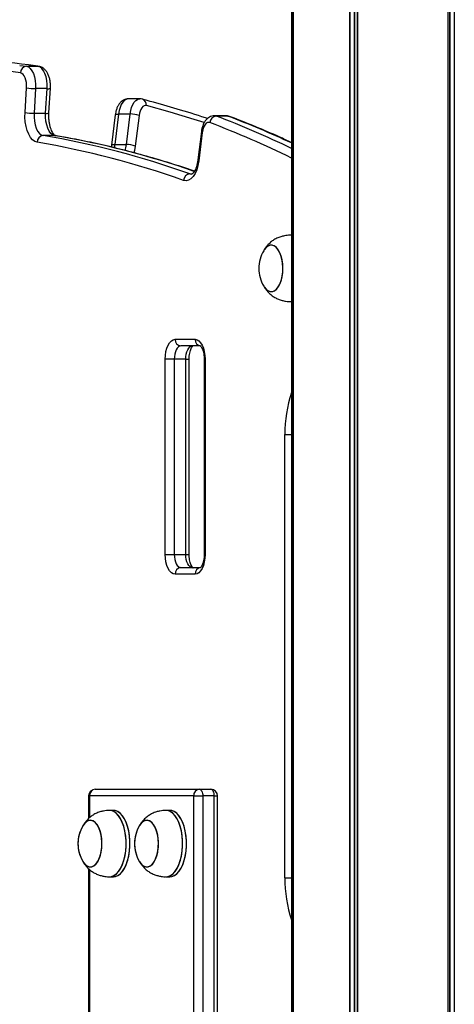
# Model space of a CAD drawing. Units: millimetres. Extents: x 376 to 8139, y 393 to 15523.
# Drawn here: x 2385 to 2581, y 12298 to 12742 of the extents above; entities that cross this region are included whole.
import ezdxf

# ---------------------------------------------------------------- set-up
doc = ezdxf.new("R2010")
doc.units = ezdxf.units.MM
doc.header["$LTSCALE"] = 20

msp = doc.modelspace()

# ---------------------------------------------------------------- linework, layer by layer
at = {"color": 7, "linetype": 'Continuous', "lineweight": 25}
for p, q in [((2507.71, 13764.81), (2507.71, 9914.81)), ((2508.47, 13764.81), (2508.47, 9914.81)), ((2388.09, 12720.98), (2393.29, 12720.98)), ((2393.61, 12720.96), (2389.24, 12721.55)), ((2387.47, 12700.14), (2388.15, 12711.27)), ((2392.24, 12710.91), (2391.55, 12699.78)), ((2397.43, 12710.91), (2392.24, 12710.91)), ((2396.75, 12699.78), (2397.43, 12710.91)), ((2398.25, 12699.96), (2398.94, 12711.09)), ((2439.26, 12706.29), (2434.06, 12706.29)), ((2391.55, 12699.78), (2396.75, 12699.78)), ((2428.18, 12699.11), (2426.46, 12685.35)), ((2429.7, 12699.46), (2427.98, 12685.71)), ((2434.89, 12699.46), (2429.7, 12699.46)), ((2433.18, 12685.71), (2434.89, 12699.46)), ((2438.95, 12698.74), (2437.23, 12684.98)), ((2478.15, 12698.7), (2472.96, 12698.7)), ((2479, 12698.54), (2473.8, 12698.54)), ((2467.07, 12691.52), (2465.48, 12678.77)), ((2467.45, 12691.15), (2465.86, 12678.4)), ((2400.84, 12689.71), (2395.64, 12689.71)), ((2426.46, 12685.35), (2426.34, 12684.55)), ((2427.98, 12685.71), (2433.18, 12685.71)), ((2507.71, 12644.81), (2507.23, 12644.81)), ((2507.23, 12614.81), (2507.71, 12614.81)), ((2455.21, 12597.81), (2464.21, 12597.81)), ((2466.55, 12594.81), (2457.81, 12594.81)), ((2450.71, 12500.81), (2450.71, 12588.81)), ((2454.81, 12588.81), (2450.71, 12588.81)), ((2460, 12588.81), (2454.81, 12588.81)), ((2454.81, 12588.81), (2454.81, 12500.81)), ((2460, 12500.81), (2460, 12588.81)), ((2461.5, 12500.81), (2461.5, 12588.81)), ((2468.31, 12588.81), (2468.31, 12500.81)), ((2468.71, 12588.81), (2468.71, 12500.81)), ((2504.71, 12354.81), (2504.71, 12554.81)), ((2450.71, 12500.81), (2454.81, 12500.81)), ((2454.81, 12500.81), (2460, 12500.81)), ((2464.21, 12491.81), (2455.21, 12491.81)), ((2457.81, 12494.81), (2466.58, 12494.81)), ((2419.17, 12394.81), (2466.17, 12394.81)), ((2466.17, 12394.81), (2471.36, 12394.81)), ((2416.17, 12391.81), (2416.17, 12381.63)), ((2463.57, 12391.81), (2416.57, 12391.81)), ((2463.57, 12391.81), (2467.67, 12391.81)), ((2463.57, 11913.3), (2463.57, 12391.81)), ((2467.67, 12391.81), (2467.67, 11913.3)), ((2472.86, 12391.81), (2467.67, 12391.81)), ((2472.86, 11913.3), (2472.86, 12391.81)), ((2474.36, 11913.3), (2474.36, 12391.81)), ((2427.32, 12385.31), (2425.59, 12385.31)), ((2427.32, 12385.31), (2425.59, 12385.31)), ((2452.82, 12385.31), (2451.09, 12385.31)), ((2452.82, 12385.31), (2451.09, 12385.31)), ((2416.17, 12359.01), (2416.17, 11913.3)), ((2425.59, 12355.31), (2427.32, 12355.31)), ((2425.59, 12355.31), (2427.32, 12355.31)), ((2451.09, 12355.31), (2452.82, 12355.31)), ((2451.09, 12355.31), (2452.82, 12355.31))]:
    msp.add_line(p, q, dxfattribs=at)
at = {"color": 8, "linetype": 'Continuous', "lineweight": 25}
for p, q in [((2507.93, 13764.81), (2507.93, 9914.81)), ((2507.99, 13764.81), (2507.99, 9914.81)), ((2508.47, 13764.81), (2508.47, 9914.81)), ((2533.95, 13764.81), (2533.95, 9914.81)), ((2534.1, 13764.81), (2534.1, 9914.81)), ((2535.97, 13764.81), (2535.97, 9914.81)), ((2536.21, 13764.81), (2536.21, 9914.81)), ((2537.33, 13764.81), (2537.33, 9914.81)), ((2537.45, 13764.81), (2537.45, 9914.81)), ((2578.22, 13764.81), (2578.22, 9914.81)), ((2578.31, 13764.81), (2578.31, 9914.81)), ((2578.96, 13764.81), (2578.96, 9914.81)), ((2579.16, 13764.81), (2579.16, 9914.81)), ((2581.05, 13764.81), (2581.05, 9914.81)), ((2581.19, 13764.81), (2581.19, 9914.81)), ((2385.05, 12721.4), (2388.09, 12720.98)), ((2393.29, 12720.98), (2388.95, 12721.58)), ((2393.29, 12720.98), (2393.61, 12720.96)), ((2472.95, 12698.7), (2473.8, 12698.54)), ((2479, 12698.54), (2478.15, 12698.7)), ((2400.84, 12689.71), (2401.21, 12689.68)), ((2427.98, 12685.71), (2427.71, 12684.17)), ((2461.85, 12672.44), (2462.63, 12672.3)), ((2461.85, 12672.44), (2462.89, 12672.44)), ((2460, 12588.81), (2461.5, 12588.81)), ((2468.31, 12588.81), (2468.71, 12588.81)), ((2504.71, 12554.81), (2507.71, 12554.81)), ((2460, 12500.81), (2461.5, 12500.81)), ((2468.71, 12500.81), (2468.31, 12500.81)), ((2416.17, 12391.81), (2416.57, 12391.81)), ((2416.57, 12391.81), (2416.57, 12381.98)), ((2472.86, 12391.81), (2474.36, 12391.81)), ((2416.57, 12358.65), (2416.57, 11913.3)), ((2504.71, 12354.81), (2507.71, 12354.81))]:
    msp.add_line(p, q, dxfattribs=at)
at = {"color": 7, "linetype": 'Continuous', "lineweight": 25, "flags": 128}
for points in [[(2388.15, 12711.27), (2388.16, 12712.48), (2388.05, 12713.68), (2387.82, 12714.8), (2387.49, 12715.81), (2387.06, 12716.67), (2386.55, 12717.33), (2385.98, 12717.78), (2385.39, 12717.99)], [(2388.09, 12720.98), (2388.99, 12720.67), (2389.84, 12720), (2390.6, 12719), (2391.24, 12717.72), (2391.75, 12716.2), (2392.09, 12714.52), (2392.25, 12712.73), (2392.24, 12710.91)], [(2397.43, 12710.91), (2397.45, 12712.73), (2397.29, 12714.52), (2396.95, 12716.2), (2396.44, 12717.72), (2395.79, 12719), (2395.03, 12720), (2394.19, 12720.67), (2393.29, 12720.98)], [(2392.92, 12686.72), (2391.86, 12687.09), (2390.86, 12687.83), (2389.93, 12688.91), (2389.12, 12690.31), (2388.45, 12691.97), (2387.93, 12693.85), (2387.59, 12695.88), (2387.43, 12698), (2387.47, 12700.14)], [(2391.55, 12699.78), (2391.53, 12697.97), (2391.69, 12696.19), (2392.03, 12694.51), (2392.53, 12693), (2393.16, 12691.72), (2393.92, 12690.72), (2394.75, 12690.04), (2395.64, 12689.71)], [(2400.84, 12689.71), (2399.95, 12690.04), (2399.11, 12690.72), (2398.36, 12691.72), (2397.72, 12693), (2397.23, 12694.51), (2396.89, 12696.19), (2396.73, 12697.97), (2396.75, 12699.78)], [(2442.26, 12703.23), (2441.71, 12703.28), (2441.17, 12703.13), (2440.65, 12702.78), (2440.17, 12702.25), (2439.75, 12701.56), (2439.4, 12700.72), (2439.13, 12699.77), (2438.95, 12698.74)], [(2470.92, 12695.59), (2470.36, 12695.7), (2469.79, 12695.59), (2469.25, 12695.27), (2468.74, 12694.75), (2468.3, 12694.05), (2467.92, 12693.2), (2467.64, 12692.22), (2467.45, 12691.15)], [(2465.86, 12678.4), (2465.48, 12676.27), (2464.92, 12674.33), (2464.18, 12672.63), (2463.3, 12671.23), (2462.3, 12670.19), (2461.23, 12669.54), (2460.11, 12669.3), (2458.99, 12669.48)], [(2507.71, 12644.78), (2506.94, 12644.8), (2506.91, 12644.8)], [(2499.24, 12619.4), (2500.18, 12619.82), (2501.07, 12620.58), (2501.88, 12621.66), (2502.57, 12623.02), (2503.13, 12624.6), (2503.53, 12626.37), (2503.76, 12628.25), (2503.81, 12630.18), (2503.69, 12632.11), (2503.39, 12633.95), (2502.93, 12635.65), (2502.32, 12637.16), (2501.58, 12638.41), (2500.74, 12639.37), (2499.82, 12640.01), (2498.87, 12640.29), (2497.9, 12640.22), (2496.95, 12639.8), (2496.06, 12639.04), (2495.26, 12637.96), (2495.17, 12637.81)], [(2495.22, 12621.72), (2495.4, 12621.43), (2496.23, 12620.41), (2497.13, 12619.71), (2498.08, 12619.36), (2499.05, 12619.36), (2500, 12619.71), (2500.91, 12620.41), (2501.73, 12621.43), (2502.45, 12622.74), (2503.03, 12624.28), (2503.46, 12626.02), (2503.73, 12627.88), (2503.82, 12629.81), (2503.73, 12631.74), (2503.46, 12633.6), (2503.03, 12635.34), (2502.45, 12636.88), (2501.73, 12638.19), (2500.91, 12639.21), (2500, 12639.91), (2499.05, 12640.27), (2498.08, 12640.27), (2497.13, 12639.91), (2496.23, 12639.21), (2495.4, 12638.19), (2495.22, 12637.9)], [(2506.91, 12614.82), (2506.94, 12614.82), (2507.71, 12614.84)], [(2450.71, 12588.81), (2450.8, 12590.57), (2451.05, 12592.26), (2451.47, 12593.81), (2452.03, 12595.17), (2452.71, 12596.29), (2453.49, 12597.13), (2454.33, 12597.64), (2455.21, 12597.81)], [(2464.21, 12597.81), (2465.09, 12597.64), (2465.93, 12597.13), (2466.71, 12596.29), (2467.39, 12595.17), (2467.95, 12593.81), (2468.37, 12592.26), (2468.62, 12590.57), (2468.71, 12588.81)], [(2457.81, 12594.81), (2457.22, 12594.7), (2456.66, 12594.35), (2456.14, 12593.8), (2455.69, 12593.05), (2455.31, 12592.14), (2455.04, 12591.11), (2454.87, 12589.98), (2454.81, 12588.81)], [(2460, 12588.81), (2460.06, 12589.98), (2460.23, 12591.11), (2460.51, 12592.14), (2460.88, 12593.05), (2461.34, 12593.8), (2461.86, 12594.35), (2462.42, 12594.7), (2463, 12594.81)], [(2455.21, 12491.81), (2454.33, 12491.98), (2453.49, 12492.5), (2452.71, 12493.33), (2452.03, 12494.45), (2451.47, 12495.81), (2451.05, 12497.37), (2450.8, 12499.06), (2450.71, 12500.81)], [(2454.81, 12500.81), (2454.87, 12499.64), (2455.04, 12498.51), (2455.31, 12497.48), (2455.69, 12496.57), (2456.14, 12495.82), (2456.66, 12495.27), (2457.22, 12494.93), (2457.81, 12494.81)], [(2463, 12494.81), (2462.42, 12494.93), (2461.86, 12495.27), (2461.34, 12495.82), (2460.88, 12496.57), (2460.51, 12497.48), (2460.23, 12498.51), (2460.06, 12499.64), (2460, 12500.81)], [(2468.71, 12500.81), (2468.62, 12499.06), (2468.37, 12497.37), (2467.95, 12495.81), (2467.39, 12494.45), (2466.71, 12493.33), (2465.93, 12492.5), (2465.09, 12491.98), (2464.21, 12491.81)], [(2466.17, 12394.81), (2466.46, 12394.75), (2466.74, 12394.58), (2467, 12394.31), (2467.23, 12393.93), (2467.41, 12393.48), (2467.55, 12392.96), (2467.64, 12392.4), (2467.67, 12391.81)], [(2472.86, 12391.81), (2472.83, 12392.4), (2472.75, 12392.96), (2472.61, 12393.48), (2472.42, 12393.93), (2472.2, 12394.31), (2471.94, 12394.58), (2471.65, 12394.75), (2471.36, 12394.81)], [(2425.27, 12355.32), (2425.3, 12355.32), (2426.45, 12355.41), (2427.57, 12355.85), (2428.65, 12356.62), (2429.66, 12357.72), (2430.58, 12359.11), (2431.37, 12360.77), (2432.03, 12362.65), (2432.54, 12364.7), (2432.89, 12366.89), (2433.06, 12369.16), (2433.06, 12371.46), (2432.89, 12373.73), (2432.54, 12375.92), (2432.03, 12377.98), (2431.37, 12379.85), (2430.58, 12381.51), (2429.66, 12382.9), (2428.65, 12384), (2427.57, 12384.77), (2426.45, 12385.21), (2425.3, 12385.3), (2425.26, 12385.3)], [(2432.08, 12362.81), (2432.58, 12364.88), (2432.91, 12367.08), (2433.07, 12369.35), (2433.06, 12371.65), (2432.87, 12373.91), (2432.51, 12376.1), (2431.98, 12378.14), (2431.31, 12380), (2430.5, 12381.64), (2429.58, 12383), (2428.57, 12384.08), (2427.48, 12384.82), (2426.35, 12385.23), (2425.27, 12385.3)], [(2427.32, 12355.31), (2428.18, 12355.41), (2429.3, 12355.85), (2430.39, 12356.62), (2431.39, 12357.72), (2432.31, 12359.11), (2433.1, 12360.77), (2433.76, 12362.65), (2434.27, 12364.7), (2434.62, 12366.89), (2434.8, 12369.16), (2434.8, 12371.46), (2434.62, 12373.73), (2434.27, 12375.92), (2433.76, 12377.98), (2433.1, 12379.85), (2432.31, 12381.51), (2431.39, 12382.9), (2430.39, 12384), (2429.3, 12384.77), (2428.18, 12385.21), (2427.32, 12385.31)], [(2433.81, 12362.81), (2434.31, 12364.88), (2434.64, 12367.08), (2434.8, 12369.35), (2434.79, 12371.65), (2434.6, 12373.91), (2434.24, 12376.1), (2433.71, 12378.14), (2433.04, 12380), (2432.24, 12381.64), (2431.31, 12383), (2430.3, 12384.08), (2429.21, 12384.82), (2428.08, 12385.23), (2427.32, 12385.31)], [(2450.77, 12355.32), (2450.8, 12355.32), (2451.95, 12355.41), (2453.07, 12355.85), (2454.15, 12356.62), (2455.16, 12357.72), (2456.08, 12359.11), (2456.87, 12360.77), (2457.53, 12362.65), (2458.04, 12364.7), (2458.39, 12366.89), (2458.56, 12369.16), (2458.56, 12371.46), (2458.39, 12373.73), (2458.04, 12375.92), (2457.53, 12377.98), (2456.87, 12379.85), (2456.08, 12381.51), (2455.16, 12382.9), (2454.15, 12384), (2453.07, 12384.77), (2451.95, 12385.21), (2450.8, 12385.3), (2450.76, 12385.3)], [(2457.58, 12362.81), (2458.08, 12364.88), (2458.41, 12367.08), (2458.57, 12369.35), (2458.56, 12371.65), (2458.37, 12373.91), (2458.01, 12376.1), (2457.48, 12378.14), (2456.81, 12380), (2456, 12381.64), (2455.08, 12383), (2454.07, 12384.08), (2452.98, 12384.82), (2451.85, 12385.23), (2450.77, 12385.3)], [(2452.82, 12355.31), (2453.68, 12355.41), (2454.8, 12355.85), (2455.89, 12356.62), (2456.89, 12357.72), (2457.81, 12359.11), (2458.6, 12360.77), (2459.26, 12362.65), (2459.77, 12364.7), (2460.12, 12366.89), (2460.3, 12369.16), (2460.3, 12371.46), (2460.12, 12373.73), (2459.77, 12375.92), (2459.26, 12377.98), (2458.6, 12379.85), (2457.81, 12381.51), (2456.89, 12382.9), (2455.89, 12384), (2454.8, 12384.77), (2453.68, 12385.21), (2452.82, 12385.31)], [(2459.31, 12362.81), (2459.81, 12364.88), (2460.14, 12367.08), (2460.3, 12369.35), (2460.29, 12371.65), (2460.1, 12373.91), (2459.74, 12376.1), (2459.21, 12378.14), (2458.54, 12380), (2457.74, 12381.64), (2456.81, 12383), (2455.8, 12384.08), (2454.71, 12384.82), (2453.58, 12385.23), (2452.82, 12385.31)], [(2418.95, 12380), (2418.02, 12380.58), (2417.06, 12380.81), (2416.1, 12380.68), (2415.16, 12380.2), (2414.28, 12379.38), (2413.52, 12378.31)], [(2417.6, 12359.9), (2418.54, 12360.32), (2419.43, 12361.08), (2420.24, 12362.16), (2420.93, 12363.52), (2421.48, 12365.1), (2421.89, 12366.87), (2422.12, 12368.75), (2422.17, 12370.68), (2422.05, 12372.61), (2421.75, 12374.45), (2421.29, 12376.15), (2420.68, 12377.66), (2419.94, 12378.91), (2419.1, 12379.87), (2418.18, 12380.51), (2417.22, 12380.79), (2416.26, 12380.73), (2415.31, 12380.3), (2414.42, 12379.54), (2413.61, 12378.46), (2413.52, 12378.31)], [(2413.52, 12362.31), (2414.05, 12361.53), (2414.9, 12360.62), (2415.83, 12360.04), (2416.79, 12359.81), (2417.76, 12359.94), (2418.69, 12360.42), (2419.57, 12361.24), (2420.36, 12362.37), (2421.03, 12363.77), (2421.56, 12365.39), (2421.94, 12367.18), (2422.14, 12369.07), (2422.16, 12371.01), (2422.01, 12372.92), (2421.68, 12374.74), (2421.2, 12376.42), (2420.56, 12377.88), (2419.8, 12379.09), (2418.95, 12380), (2418.95, 12380)], [(2421.47, 12365.06), (2421.88, 12366.82), (2422.11, 12368.7), (2422.17, 12370.63), (2422.05, 12372.56), (2421.76, 12374.4), (2421.3, 12376.11), (2420.69, 12377.62), (2419.96, 12378.88), (2419.12, 12379.85), (2418.21, 12380.49), (2417.25, 12380.79), (2416.28, 12380.73), (2415.33, 12380.32), (2414.44, 12379.56), (2413.63, 12378.49), (2413.58, 12378.4)], [(2413.58, 12362.22), (2413.76, 12361.93), (2414.59, 12360.91), (2415.49, 12360.21), (2416.44, 12359.86), (2417.41, 12359.86), (2418.36, 12360.21), (2419.27, 12360.91), (2420.09, 12361.93), (2420.81, 12363.24), (2421.39, 12364.78), (2421.82, 12366.52), (2422.09, 12368.38), (2422.18, 12370.31), (2422.09, 12372.24), (2421.82, 12374.1), (2421.39, 12375.84), (2420.81, 12377.38), (2420.09, 12378.69), (2419.27, 12379.71), (2418.36, 12380.41), (2417.41, 12380.77), (2416.44, 12380.77), (2415.49, 12380.41), (2414.59, 12379.71), (2413.76, 12378.69), (2413.58, 12378.4)], [(2444.45, 12380), (2443.52, 12380.58), (2442.56, 12380.81), (2441.6, 12380.68), (2440.66, 12380.2), (2439.78, 12379.38), (2439.02, 12378.31)], [(2443.1, 12359.9), (2444.04, 12360.32), (2444.93, 12361.08), (2445.74, 12362.16), (2446.43, 12363.52), (2446.98, 12365.1), (2447.39, 12366.87), (2447.62, 12368.75), (2447.67, 12370.68), (2447.55, 12372.61), (2447.25, 12374.45), (2446.79, 12376.15), (2446.18, 12377.66), (2445.44, 12378.91), (2444.6, 12379.87), (2443.68, 12380.51), (2442.72, 12380.79), (2441.76, 12380.73), (2440.81, 12380.3), (2439.92, 12379.54), (2439.11, 12378.46), (2439.02, 12378.31)], [(2439.02, 12362.31), (2439.55, 12361.53), (2440.4, 12360.62), (2441.33, 12360.04), (2442.29, 12359.81), (2443.26, 12359.94), (2444.19, 12360.42), (2445.07, 12361.24), (2445.86, 12362.37), (2446.53, 12363.77), (2447.06, 12365.39), (2447.44, 12367.18), (2447.64, 12369.07), (2447.66, 12371.01), (2447.51, 12372.92), (2447.18, 12374.74), (2446.7, 12376.42), (2446.06, 12377.88), (2445.3, 12379.09), (2444.45, 12380), (2444.45, 12380)], [(2446.97, 12365.06), (2447.38, 12366.82), (2447.61, 12368.7), (2447.67, 12370.63), (2447.55, 12372.56), (2447.26, 12374.4), (2446.8, 12376.11), (2446.19, 12377.62), (2445.46, 12378.88), (2444.62, 12379.85), (2443.71, 12380.49), (2442.75, 12380.79), (2441.78, 12380.73), (2440.83, 12380.32), (2439.94, 12379.56), (2439.13, 12378.49), (2439.08, 12378.4)], [(2439.08, 12362.22), (2439.26, 12361.93), (2440.09, 12360.91), (2440.99, 12360.21), (2441.94, 12359.86), (2442.91, 12359.86), (2443.86, 12360.21), (2444.77, 12360.91), (2445.59, 12361.93), (2446.31, 12363.24), (2446.89, 12364.78), (2447.32, 12366.52), (2447.59, 12368.38), (2447.68, 12370.31), (2447.59, 12372.24), (2447.32, 12374.1), (2446.89, 12375.84), (2446.31, 12377.38), (2445.59, 12378.69), (2444.77, 12379.71), (2443.86, 12380.41), (2442.91, 12380.77), (2441.94, 12380.77), (2440.99, 12380.41), (2440.09, 12379.71), (2439.26, 12378.69), (2439.08, 12378.4)], [(2413.58, 12362.22), (2413.89, 12361.74), (2414.73, 12360.77), (2415.64, 12360.13), (2416.6, 12359.83), (2417.57, 12359.89), (2418.52, 12360.31), (2419.41, 12361.06), (2420.22, 12362.13), (2420.91, 12363.48), (2421.47, 12365.06)], [(2425.27, 12355.32), (2425.39, 12355.32), (2426.54, 12355.43), (2427.67, 12355.9), (2428.74, 12356.7), (2429.74, 12357.83), (2430.65, 12359.24), (2431.43, 12360.92), (2432.08, 12362.81)], [(2427.32, 12355.31), (2428.27, 12355.43), (2429.4, 12355.9), (2430.47, 12356.7), (2431.47, 12357.83), (2432.38, 12359.24), (2433.16, 12360.92), (2433.81, 12362.81)], [(2439.08, 12362.22), (2439.39, 12361.74), (2440.23, 12360.77), (2441.14, 12360.13), (2442.1, 12359.83), (2443.07, 12359.89), (2444.02, 12360.31), (2444.91, 12361.06), (2445.72, 12362.13), (2446.41, 12363.48), (2446.97, 12365.06)], [(2450.77, 12355.32), (2450.89, 12355.32), (2452.04, 12355.43), (2453.17, 12355.9), (2454.24, 12356.7), (2455.24, 12357.83), (2456.15, 12359.24), (2456.93, 12360.92), (2457.58, 12362.81)], [(2452.82, 12355.31), (2453.77, 12355.43), (2454.9, 12355.9), (2455.97, 12356.7), (2456.97, 12357.83), (2457.88, 12359.24), (2458.66, 12360.92), (2459.31, 12362.81)]]:
    msp.add_lwpolyline(points, dxfattribs=at)
at = {"color": 8, "linetype": 'Continuous', "lineweight": 25, "flags": 128}
for points in [[(2434.06, 12706.29), (2433.84, 12706.28), (2433.03, 12706.05), (2432.25, 12705.52), (2431.53, 12704.73), (2430.9, 12703.69), (2430.37, 12702.44), (2429.97, 12701.01), (2429.7, 12699.46)], [(2434.89, 12699.46), (2435.16, 12701.01), (2435.57, 12702.44), (2436.1, 12703.69), (2436.73, 12704.73), (2437.45, 12705.52), (2438.23, 12706.05), (2439.04, 12706.28), (2439.25, 12706.29)], [(2468.3, 12695.6), (2463.74, 12697.03), (2453.01, 12700.24), (2442.26, 12703.23)], [(2428.18, 12699.11), (2428.18, 12699.14), (2428.29, 12699.25), (2428.5, 12699.34), (2428.81, 12699.41), (2429.22, 12699.45), (2429.7, 12699.46)], [(2479, 12698.54), (2479.5, 12698.48), (2479.79, 12698.4)], [(2426.46, 12685.35), (2426.47, 12685.38), (2426.57, 12685.49), (2426.78, 12685.58), (2427.1, 12685.65), (2427.5, 12685.69), (2427.98, 12685.71)], [(2432.58, 12682.97), (2432.91, 12684.17), (2433.18, 12685.71)], [(2437.23, 12684.98), (2436.87, 12682.93), (2436.62, 12681.92)]]:
    msp.add_lwpolyline(points, dxfattribs=at)
at = {"color": 7, "linetype": 'Continuous', "lineweight": 25}
for centre, radius, start, end in [((2339.95, 12351.81), 373, 82.4514, 89.9916), ((2332.21, 12349.85), 371.96, 81.7805, 98.2195), ((2388.32, 12718.05), 2.94, 94.5191, 181.2346), ((2392.07, 12732.03), 21.12, 259.3162, 270.463), ((2391.38, 12720.9), 21.12, 259.3162, 270.463), ((2435.04, 12688.6), 10.87, 68.9293, 90.7693), ((2474.04, 12695.42), 3.13, 94.4367, 176.8963), ((2395.88, 12686.76), 2.96, 94.5303, 180.7991), ((2327.63, 12301.27), 390.95, 70.3667, 80.3864), ((2330.21, 12303.44), 391.78, 70.3669, 80.386), ((2433.32, 12674.84), 10.87, 68.9272, 90.7649), ((2462.09, 12669.34), 3.1, 94.46, 177.3842), ((2508.77, 12629.81), 15.78, 149.5446, 180), ((2508.77, 12629.81), 15.78, 180, 210.4554), ((2498.81, 12623.31), 3.93, 202.3285, 276.312), ((2458.02, 12597.62), 2.82, 176.187, 265.5988), ((2467.02, 12597.62), 2.82, 176.187, 265.5988), ((2458.02, 12492), 2.82, 94.3966, 183.8177), ((2467.02, 12492), 2.82, 94.3966, 183.8177), ((2419.17, 12391.81), 3, 90, 180), ((2419.38, 12392), 2.82, 94.4052, 183.809), ((2466.38, 12392), 2.82, 94.4059, 183.8083), ((2471.36, 12391.81), 3, 0, 90), ((2427.13, 12370.31), 15.78, 149.5446, 180), ((2427.13, 12370.31), 15.78, 149.5446, 210.4554), ((2452.63, 12370.31), 15.78, 149.5446, 180), ((2452.63, 12370.31), 15.78, 149.5446, 210.4554), ((2427.13, 12370.31), 15.78, 180, 210.4554), ((2452.63, 12370.31), 15.78, 180, 210.4554), ((2417.16, 12363.81), 3.93, 202.3288, 276.3121), ((2442.66, 12363.81), 3.93, 202.3288, 276.3121)]:
    msp.add_arc(centre, radius, start, end, dxfattribs=at)
at = {"color": 8, "linetype": 'Continuous', "lineweight": 25}
for centre, radius, start, end in [((2397.88, 12713.5), 2.63, 260.1591, 293.62), ((2439.55, 12703.55), 2.72, 353.2249, 71.1646), ((2397.2, 12702.38), 2.64, 260.2026, 293.5407), ((2311.02, 12277.17), 447.93, 63.9541, 69.0859), ((2314.04, 12280.4), 447.62, 64.364, 69.0898), ((2320.5, 12283.44), 444.32, 65.0816, 69.1017), ((2467.55, 12691.64), 0.498, 193.4413, 257.7701), ((2335.55, 12304.09), 391.11, 70.8568, 80.3903), ((2465.96, 12678.88), 0.498, 193.4174, 257.785), ((2562.59, 12555.38), 57.89, 161.4759, 180.5664), ((2562.59, 12354.24), 57.89, 179.4334, 198.5244)]:
    msp.add_arc(centre, radius, start, end, dxfattribs=at)
at = {"color": 7, "linetype": 'Continuous', "lineweight": 25}
for points, knots in [([(2398.94, 12711.09), (2398.95, 12711.39), (2398.99, 12712.24), (2398.9, 12713.66), (2398.63, 12715.29), (2398.15, 12716.84), (2397.48, 12718.2), (2396.66, 12719.31), (2395.73, 12720.14), (2394.71, 12720.72), (2393.97, 12720.88), (2393.61, 12720.96)], [0, 0, 0, 0, 0.067133, 0.191493, 0.317111, 0.445523, 0.578883, 0.696514, 0.804384, 0.905713, 1, 1, 1, 1]), ([(2434.04, 12706.27), (2433.69, 12706.25), (2432.95, 12706.21), (2431.9, 12705.79), (2430.94, 12705.14), (2430.1, 12704.27), (2429.37, 12703.17), (2428.78, 12701.83), (2428.38, 12700.45), (2428.23, 12699.5), (2428.18, 12699.11)], [0, 0, 0, 0, 0.107833, 0.225094, 0.342399, 0.465441, 0.598848, 0.743368, 0.89285, 1, 1, 1, 1]), ([(2440.43, 12706.13), (2440.08, 12706.22), (2439.68, 12706.32), (2439.28, 12706.28), (2439.24, 12706.27)], [0, 0, 0, 0, 0.88343, 1, 1, 1, 1]), ([(2469.79, 12697.43), (2469.48, 12697.53), (2464.93, 12699.06), (2456.32, 12701.66), (2446.84, 12704.41), (2441.61, 12705.81), (2440.43, 12706.13)], [0, 0, 0, 0, 0.031532, 0.467179, 0.879819, 1, 1, 1, 1]), ([(2401.21, 12689.68), (2401.2, 12689.68), (2401.18, 12689.69), (2401.01, 12689.75), (2400.64, 12690.05), (2400.16, 12690.63), (2399.65, 12691.49), (2399.17, 12692.61), (2398.76, 12693.96), (2398.44, 12695.49), (2398.25, 12697.14), (2398.19, 12698.66), (2398.24, 12699.59), (2398.25, 12699.96)], [0, 0, 0, 0, 0.053034, 0.148752, 0.238685, 0.333766, 0.428809, 0.525691, 0.625042, 0.726554, 0.829642, 0.933671, 1, 1, 1, 1]), ([(2472.95, 12698.66), (2472.75, 12698.66), (2472.15, 12698.69), (2471.21, 12698.39), (2470.19, 12697.84), (2469.31, 12697.05), (2468.53, 12696.04), (2467.88, 12694.79), (2467.39, 12693.36), (2467.16, 12692.23), (2467.08, 12691.61), (2467.07, 12691.52)], [0, 0, 0, 0, 0.061722, 0.180448, 0.29686, 0.416826, 0.54556, 0.685844, 0.834357, 0.97521, 1, 1, 1, 1]), ([(2479.78, 12698.4), (2479.45, 12698.51), (2478.92, 12698.69), (2478.36, 12698.67), (2478.16, 12698.66)], [0, 0, 0, 0, 0.6333203, 1, 1, 1, 1]), ([(2507.71, 12686.59), (2505.88, 12687.44), (2500.52, 12689.94), (2491.79, 12693.65), (2484.3, 12696.66), (2480.36, 12698.18), (2479.78, 12698.4)], [0, 0, 0, 0, 0.197385, 0.577973, 0.938412, 1, 1, 1, 1]), ([(2463.9, 12673.66), (2463.33, 12673.86), (2459.23, 12675.28), (2451.58, 12677.73), (2440.95, 12680.87), (2430.29, 12683.68), (2419.61, 12686.17), (2409.92, 12688.16), (2403.78, 12689.23), (2401.21, 12689.68)], [0, 0, 0, 0, 0.02746, 0.197558, 0.367636, 0.537688, 0.707716, 0.877721, 1, 1, 1, 1]), ([(2465.48, 12678.77), (2465.44, 12678.48), (2465.33, 12677.66), (2465.04, 12676.37), (2464.6, 12675.03), (2464.1, 12673.92), (2463.58, 12673.1), (2463.11, 12672.58), (2462.77, 12672.33), (2462.63, 12672.3), (2462.64, 12672.3), (2462.64, 12672.3)], [0, 0, 0, 0, 0.0654942, 0.1909931, 0.3148194, 0.4360479, 0.5542356, 0.6697146, 0.7848385, 0.9035726, 1, 1, 1, 1]), ([(2506.91, 12644.8), (2506.55, 12644.77), (2505.78, 12644.7), (2504.4, 12644.5), (2502.77, 12644.11), (2501.05, 12643.44), (2499.39, 12642.48), (2497.9, 12641.3), (2496.59, 12639.9), (2495.71, 12638.71), (2495.28, 12638), (2495.18, 12637.83)], [0, 0, 0, 0, 0.0804721, 0.1733919, 0.2893795, 0.4285222, 0.559619, 0.692413, 0.8260346, 0.9593896, 1, 1, 1, 1]), ([(2495.18, 12621.79), (2495.48, 12621.31), (2496.12, 12620.31), (2497.29, 12618.93), (2498.66, 12617.68), (2500.16, 12616.66), (2501.77, 12615.87), (2503.42, 12615.33), (2504.95, 12615.03), (2506.12, 12614.89), (2506.71, 12614.84), (2506.91, 12614.82)], [0, 0, 0, 0, 0.1172637, 0.2476185, 0.376711, 0.5045588, 0.6302559, 0.7520858, 0.8661841, 0.9540731, 1, 1, 1, 1]), ([(2461.5, 12588.81), (2461.51, 12589.06), (2461.52, 12589.78), (2461.64, 12590.95), (2461.9, 12592.23), (2462.25, 12593.32), (2462.64, 12594.13), (2462.97, 12594.6), (2463.07, 12594.69), (2463.1, 12594.72)], [0, 0, 0, 0, 0.089854, 0.264249, 0.436947, 0.605893, 0.769541, 0.92732, 1, 1, 1, 1]), ([(2466.56, 12594.86), (2466.56, 12594.86), (2466.52, 12594.87), (2466.65, 12594.81), (2466.93, 12594.49), (2467.31, 12593.88), (2467.67, 12593.01), (2467.99, 12591.91), (2468.22, 12590.63), (2468.3, 12589.56), (2468.31, 12588.95), (2468.31, 12588.81)], [0, 0, 0, 0, 0.002749, 0.128702, 0.259106, 0.389332, 0.523575, 0.663444, 0.808051, 0.955892, 1, 1, 1, 1]), ([(2463.25, 12494.76), (2463.26, 12494.76), (2463.29, 12494.75), (2463.16, 12494.81), (2462.88, 12495.13), (2462.51, 12495.74), (2462.14, 12496.61), (2461.82, 12497.71), (2461.59, 12498.99), (2461.51, 12500.06), (2461.51, 12500.67), (2461.5, 12500.81)], [0, 0, 0, 0, 0.002756, 0.128703, 0.259108, 0.389345, 0.523572, 0.663442, 0.80805, 0.955892, 1, 1, 1, 1]), ([(2468.31, 12500.81), (2468.3, 12500.57), (2468.29, 12499.84), (2468.17, 12498.67), (2467.92, 12497.39), (2467.56, 12496.31), (2467.16, 12495.48), (2466.8, 12494.97), (2466.57, 12494.77), (2466.58, 12494.78), (2466.59, 12494.78)], [0, 0, 0, 0, 0.0768966, 0.2261435, 0.373937, 0.5185217, 0.6585538, 0.7935926, 0.9256, 1, 1, 1, 1]), ([(2425.27, 12385.3), (2424.91, 12385.27), (2424.14, 12385.2), (2422.75, 12385), (2421.13, 12384.61), (2419.4, 12383.94), (2417.75, 12382.98), (2416.26, 12381.8), (2414.95, 12380.4), (2414.07, 12379.21), (2413.64, 12378.5), (2413.54, 12378.33)], [0, 0, 0, 0, 0.08047, 0.173392, 0.289378, 0.42852, 0.559617, 0.692402, 0.826036, 0.959378, 1, 1, 1, 1]), ([(2425.27, 12385.3), (2424.91, 12385.27), (2424.14, 12385.2), (2422.75, 12385), (2421.13, 12384.61), (2419.4, 12383.94), (2417.75, 12382.98), (2416.26, 12381.8), (2414.95, 12380.4), (2414.07, 12379.21), (2413.64, 12378.5), (2413.54, 12378.33)], [0, 0, 0, 0, 0.08047, 0.173392, 0.289378, 0.42852, 0.559617, 0.692402, 0.826036, 0.959378, 1, 1, 1, 1]), ([(2450.77, 12385.3), (2450.41, 12385.27), (2449.64, 12385.2), (2448.25, 12385), (2446.63, 12384.61), (2444.9, 12383.94), (2443.25, 12382.98), (2441.76, 12381.8), (2440.45, 12380.4), (2439.57, 12379.21), (2439.14, 12378.5), (2439.04, 12378.33)], [0, 0, 0, 0, 0.080471, 0.173393, 0.289378, 0.428521, 0.559618, 0.692403, 0.826034, 0.959375, 1, 1, 1, 1]), ([(2450.77, 12385.3), (2450.41, 12385.27), (2449.64, 12385.2), (2448.25, 12385), (2446.63, 12384.61), (2444.9, 12383.94), (2443.25, 12382.98), (2441.76, 12381.8), (2440.45, 12380.4), (2439.57, 12379.21), (2439.14, 12378.5), (2439.04, 12378.33)], [0, 0, 0, 0, 0.080471, 0.173393, 0.289378, 0.428521, 0.559618, 0.692403, 0.826034, 0.959375, 1, 1, 1, 1]), ([(2413.54, 12362.29), (2413.84, 12361.81), (2414.47, 12360.81), (2415.65, 12359.43), (2417.02, 12358.18), (2418.52, 12357.15), (2420.13, 12356.37), (2421.78, 12355.83), (2423.3, 12355.53), (2424.48, 12355.39), (2425.07, 12355.34), (2425.27, 12355.32)], [0, 0, 0, 0, 0.1172617, 0.247617, 0.3767108, 0.5045594, 0.6302564, 0.7520846, 0.8661851, 0.9540715, 1, 1, 1, 1]), ([(2413.54, 12362.29), (2413.84, 12361.81), (2414.47, 12360.81), (2415.65, 12359.43), (2417.02, 12358.18), (2418.52, 12357.15), (2420.13, 12356.37), (2421.78, 12355.83), (2423.3, 12355.53), (2424.48, 12355.39), (2425.07, 12355.34), (2425.27, 12355.32)], [0, 0, 0, 0, 0.1172617, 0.247617, 0.3767108, 0.5045594, 0.6302564, 0.7520846, 0.8661851, 0.9540715, 1, 1, 1, 1]), ([(2439.04, 12362.29), (2439.34, 12361.81), (2439.97, 12360.81), (2441.15, 12359.43), (2442.52, 12358.18), (2444.02, 12357.15), (2445.63, 12356.37), (2447.28, 12355.83), (2448.8, 12355.53), (2449.98, 12355.39), (2450.57, 12355.34), (2450.77, 12355.32)], [0, 0, 0, 0, 0.117262, 0.247617, 0.376711, 0.504559, 0.630256, 0.752085, 0.866185, 0.954071, 1, 1, 1, 1]), ([(2439.04, 12362.29), (2439.34, 12361.81), (2439.97, 12360.81), (2441.15, 12359.43), (2442.52, 12358.18), (2444.02, 12357.15), (2445.63, 12356.37), (2447.28, 12355.83), (2448.8, 12355.53), (2449.98, 12355.39), (2450.57, 12355.34), (2450.77, 12355.32)], [0, 0, 0, 0, 0.117262, 0.247617, 0.376711, 0.504559, 0.630256, 0.752085, 0.866185, 0.954071, 1, 1, 1, 1])]:
    msp.add_open_spline(points, degree=3, knots=knots, dxfattribs=at)

doc.saveas('drawing.dxf')
